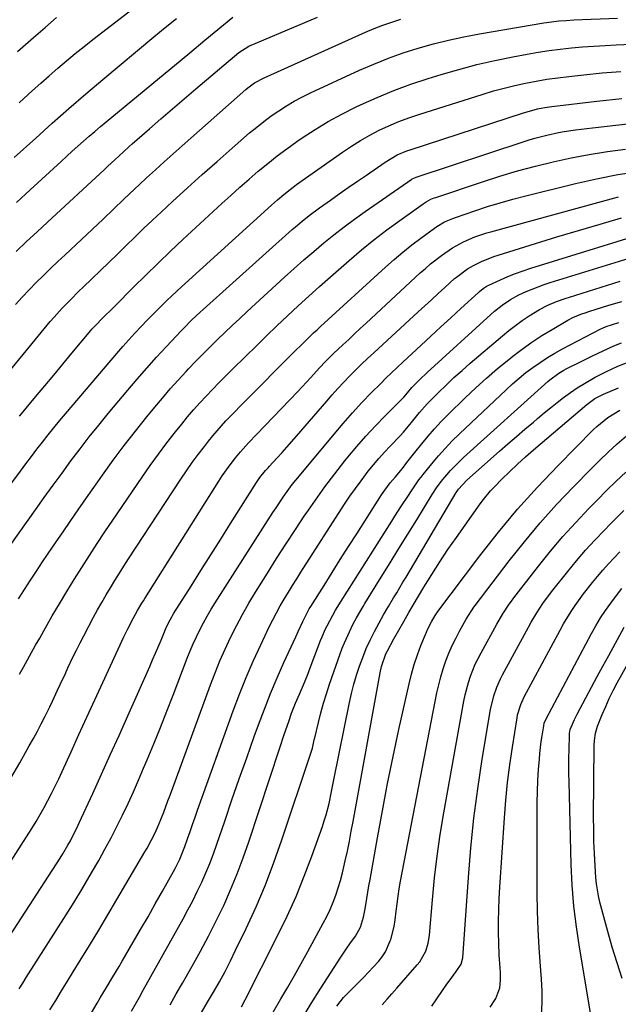
# Model space of a CAD drawing. Units: inches. Extents: x 1825563 to 1830972, y 415763 to 421026.
# Drawn here: x 1827296 to 1827502, y 420088 to 420427 of the extents above; entities that cross this region are included whole.
import ezdxf

# ---------------------------------------------------------------- set-up
doc = ezdxf.new("R2010")
doc.units = ezdxf.units.IN
doc.header["$MEASUREMENT"] = 0
doc.layers.add('7', color=7, linetype='Continuous')
doc.layers.add('8', color=7, linetype='Continuous')

msp = doc.modelspace()

# ---------------------------------------------------------------- linework, layer by layer
at = {"layer": '7', "color": 18}
for points in [[(1827295.77, 420398.88, 1894), (1827297.39, 420400.36, 1894), (1827300.3, 420402.99, 1894), (1827303.21, 420405.6, 1894), (1827306.15, 420408.2, 1894), (1827309.09, 420410.78, 1894), (1827312.07, 420413.32, 1894), (1827315.07, 420415.83, 1894), (1827318.12, 420418.29, 1894), (1827321.19, 420420.72, 1894), (1827345.46, 420439.55, 1894)], [(1827286.14, 420298.81, 1904), (1827306.47, 420323.46, 1904), (1827307.8, 420325.03, 1904), (1827310.54, 420328.08, 1904), (1827313.41, 420331.02, 1904), (1827316.33, 420333.91, 1904), (1827317.81, 420335.33, 1904), (1827320.77, 420338.16, 1904), (1827323.73, 420341, 1904), (1827326.68, 420343.85, 1904), (1827329.61, 420346.72, 1904), (1827332.54, 420349.59, 1904), (1827335.62, 420352.61, 1904), (1827338.62, 420355.5, 1904), (1827341.65, 420358.37, 1904), (1827344.7, 420361.22, 1904), (1827348.65, 420364.87, 1904), (1827353.71, 420369.51, 1904), (1827358.8, 420374.11, 1904), (1827363.93, 420378.67, 1904), (1827369.09, 420383.2, 1904), (1827375.16, 420388.48, 1904), (1827377.58, 420390.5, 1904), (1827380.05, 420392.46, 1904), (1827382.59, 420394.32, 1904), (1827385.17, 420396.12, 1904), (1827387.84, 420397.8, 1904), (1827390.54, 420399.4, 1904), (1827393.32, 420400.88, 1904), (1827396.15, 420402.27, 1904), (1827412.98, 420410.05, 1904), (1827417.94, 420412.22, 1904), (1827422.95, 420414.24, 1904), (1827428.05, 420416.05, 1904), (1827433.2, 420417.71, 1904), (1827438.42, 420419.17, 1904), (1827443.66, 420420.5, 1904), (1827448.95, 420421.63, 1904), (1827454.27, 420422.63, 1904), (1827476.52, 420426.39, 1904), (1827479.07, 420426.77, 1904), (1827481.64, 420427.06, 1904), (1827484.22, 420427.26, 1904), (1827486.8, 420427.4, 1904), (1827501.8, 420428.06, 1904)], [(1827294.12, 420380.06, 1896), (1827301.49, 420386.73, 1896), (1827307.2, 420391.84, 1896), (1827312.95, 420396.9, 1896), (1827318.76, 420401.9, 1896), (1827324.6, 420406.86, 1896), (1827342.21, 420421.6, 1896), (1827346.09, 420424.8, 1896), (1827349.99, 420427.96, 1896)], [(1827294.48, 420329.34, 1902), (1827296.81, 420331.9, 1902), (1827299.21, 420334.41, 1902), (1827301.65, 420336.88, 1902), (1827304.12, 420339.31, 1902), (1827306.61, 420341.73, 1902), (1827309.12, 420344.13, 1902), (1827311.65, 420346.52, 1902), (1827322.9, 420357.08, 1902), (1827324.7, 420358.78, 1902), (1827328.29, 420362.21, 1902), (1827331.86, 420365.65, 1902), (1827335.46, 420369.06, 1902), (1827337.27, 420370.76, 1902), (1827339.67, 420372.97, 1902), (1827342.7, 420375.75, 1902), (1827345.74, 420378.52, 1902), (1827348.8, 420381.27, 1902), (1827351.87, 420384, 1902), (1827373.85, 420403.42, 1902), (1827374.57, 420404.03, 1902), (1827376.85, 420405.69, 1902), (1827380.16, 420407.49, 1902), (1827415.02, 420423.15, 1902), (1827418.02, 420424.43, 1902), (1827421.06, 420425.63, 1902), (1827424.14, 420426.7, 1902), (1827427.26, 420427.7, 1902)], [(1827294.83, 420364.55, 1898), (1827299.54, 420368.86, 1898), (1827310.27, 420378.68, 1898), (1827312.18, 420380.42, 1898), (1827314.09, 420382.16, 1898), (1827316.01, 420383.88, 1898), (1827317.94, 420385.6, 1898), (1827319.88, 420387.31, 1898), (1827321.83, 420389, 1898), (1827323.81, 420390.67, 1898), (1827325.79, 420392.32, 1898), (1827338.85, 420403.08, 1898), (1827344.09, 420407.41, 1898), (1827349.32, 420411.73, 1898), (1827354.55, 420416.07, 1898), (1827359.78, 420420.41, 1898), (1827369.33, 420428.34, 1898)], [(1827295.25, 420416.49, 1892), (1827300.75, 420421.37, 1892), (1827304.7, 420424.82, 1892), (1827308.7, 420428.21, 1892)], [(1827295.91, 420290.83, 1906), (1827296.58, 420291.64, 1906), (1827301.47, 420297.53, 1906), (1827304.59, 420301.28, 1906), (1827307.71, 420305.03, 1906), (1827310.82, 420308.78, 1906), (1827313.94, 420312.53, 1906), (1827320.44, 420320.34, 1906), (1827320.86, 420320.84, 1906), (1827321.74, 420321.81, 1906), (1827324.99, 420325.08, 1906), (1827327.82, 420327.88, 1906), (1827328.76, 420328.82, 1906), (1827335.21, 420335.32, 1906), (1827339.39, 420339.49, 1906), (1827343.61, 420343.62, 1906), (1827347.88, 420347.7, 1906), (1827352.19, 420351.74, 1906), (1827365.58, 420364.13, 1906), (1827368.68, 420366.96, 1906), (1827371.8, 420369.77, 1906), (1827374.96, 420372.54, 1906), (1827378.14, 420375.28, 1906), (1827381.37, 420377.95, 1906), (1827384.66, 420380.56, 1906), (1827388.02, 420383.05, 1906), (1827391.44, 420385.49, 1906), (1827393.27, 420386.74, 1906), (1827397.7, 420389.64, 1906), (1827402.22, 420392.39, 1906), (1827406.86, 420394.93, 1906), (1827411.58, 420397.32, 1906), (1827413.31, 420398.14, 1906), (1827419.02, 420400.71, 1906), (1827424.78, 420403.11, 1906), (1827430.65, 420405.25, 1906), (1827436.59, 420407.22, 1906), (1827441.14, 420408.63, 1906), (1827447.24, 420410.39, 1906), (1827453.38, 420412.01, 1906), (1827459.57, 420413.42, 1906), (1827465.8, 420414.69, 1906), (1827470.7, 420415.6, 1906), (1827474.51, 420416.26, 1906), (1827478.32, 420416.84, 1906), (1827482.15, 420417.33, 1906), (1827485.99, 420417.75, 1906), (1827489.84, 420418.09, 1906), (1827493.69, 420418.38, 1906), (1827497.55, 420418.62, 1906), (1827501.4, 420418.82, 1906), (1827553.93, 420421.08, 1906)], [(1827274.89, 420243.4, 1908), (1827296.23, 420271.96, 1908), (1827298.12, 420274.47, 1908), (1827300.01, 420276.97, 1908), (1827301.91, 420279.46, 1908), (1827303.82, 420281.95, 1908), (1827305.75, 420284.42, 1908), (1827307.71, 420286.86, 1908), (1827309.7, 420289.29, 1908), (1827311.72, 420291.69, 1908), (1827327.44, 420310.16, 1908), (1827329.46, 420312.5, 1908), (1827331.5, 420314.83, 1908), (1827333.56, 420317.14, 1908), (1827335.64, 420319.42, 1908), (1827337.84, 420321.78, 1908), (1827339.89, 420323.93, 1908), (1827341.96, 420326.05, 1908), (1827344.06, 420328.16, 1908), (1827346.63, 420330.69, 1908), (1827348.31, 420332.31, 1908), (1827351.73, 420335.48, 1908), (1827382.7, 420363.6, 1908), (1827384.78, 420365.45, 1908), (1827386.9, 420367.26, 1908), (1827389.08, 420369, 1908), (1827390.19, 420369.83, 1908), (1827391.32, 420370.65, 1908), (1827407.17, 420381.88, 1908), (1827410.22, 420383.93, 1908), (1827413.33, 420385.88, 1908), (1827416.53, 420387.69, 1908), (1827419.79, 420389.39, 1908), (1827423.12, 420390.94, 1908), (1827426.5, 420392.38, 1908), (1827429.94, 420393.67, 1908), (1827433.42, 420394.86, 1908), (1827455.53, 420401.87, 1908), (1827459.14, 420402.96, 1908), (1827462.78, 420403.96, 1908), (1827466.44, 420404.85, 1908), (1827470.13, 420405.66, 1908), (1827473.84, 420406.36, 1908), (1827477.56, 420406.99, 1908), (1827481.3, 420407.51, 1908), (1827485.04, 420407.96, 1908), (1827490.25, 420408.51, 1908), (1827496.61, 420409.13, 1908), (1827502.97, 420409.68, 1908)], [(1827295.59, 420227.95, 1912), (1827297.63, 420231.15, 1912), (1827299.68, 420234.34, 1912), (1827301.77, 420237.5, 1912), (1827303.88, 420240.66, 1912), (1827307.3, 420245.73, 1912), (1827311.15, 420251.4, 1912), (1827315.03, 420257.06, 1912), (1827318.94, 420262.68, 1912), (1827322.88, 420268.29, 1912), (1827324.51, 420270.58, 1912), (1827328.19, 420275.68, 1912), (1827331.95, 420280.72, 1912), (1827335.81, 420285.69, 1912), (1827339.74, 420290.6, 1912), (1827342.5, 420293.98, 1912), (1827345.13, 420297.13, 1912), (1827347.81, 420300.25, 1912), (1827350.55, 420303.3, 1912), (1827353.33, 420306.32, 1912), (1827354.11, 420307.15, 1912), (1827356.56, 420309.71, 1912), (1827359.03, 420312.25, 1912), (1827361.53, 420314.75, 1912), (1827364.05, 420317.24, 1912), (1827366.6, 420319.7, 1912), (1827369.17, 420322.15, 1912), (1827371.75, 420324.57, 1912), (1827374.35, 420326.98, 1912), (1827387.15, 420338.75, 1912), (1827390.48, 420341.76, 1912), (1827393.83, 420344.74, 1912), (1827397.23, 420347.66, 1912), (1827400.66, 420350.55, 1912), (1827404.15, 420353.37, 1912), (1827407.69, 420356.12, 1912), (1827411.29, 420358.78, 1912), (1827414.94, 420361.39, 1912), (1827430.97, 420372.5, 1912), (1827431.14, 420372.61, 1912), (1827431.69, 420372.91, 1912), (1827432.26, 420373.15, 1912), (1827432.46, 420373.22, 1912), (1827469.38, 420385.42, 1912), (1827471.38, 420386.06, 1912), (1827473.4, 420386.65, 1912), (1827477.46, 420387.71, 1912), (1827481.57, 420388.6, 1912), (1827483.5, 420388.94, 1912), (1827487.38, 420389.51, 1912), (1827491.27, 420390, 1912), (1827493.21, 420390.23, 1912), (1827510.38, 420392.14, 1912)], [(1827295.94, 420201.94, 1914), (1827297.33, 420204.43, 1914), (1827298.7, 420206.93, 1914), (1827300.07, 420209.43, 1914), (1827301.46, 420211.93, 1914), (1827302.86, 420214.41, 1914), (1827304.27, 420216.89, 1914), (1827307.21, 420222.04, 1914), (1827309.67, 420226.26, 1914), (1827312.17, 420230.45, 1914), (1827314.73, 420234.61, 1914), (1827317.33, 420238.75, 1914), (1827319.97, 420242.86, 1914), (1827322.64, 420246.95, 1914), (1827325.34, 420251.02, 1914), (1827328.07, 420255.07, 1914), (1827338.1, 420269.82, 1914), (1827340.89, 420273.82, 1914), (1827343.74, 420277.78, 1914), (1827346.68, 420281.66, 1914), (1827349.68, 420285.5, 1914), (1827351.78, 420288.12, 1914), (1827353.81, 420290.6, 1914), (1827355.87, 420293.03, 1914), (1827358, 420295.42, 1914), (1827360.17, 420297.77, 1914), (1827362.38, 420300.08, 1914), (1827364.6, 420302.38, 1914), (1827366.85, 420304.65, 1914), (1827369.12, 420306.91, 1914), (1827373.81, 420311.54, 1914), (1827377.38, 420315.04, 1914), (1827380.96, 420318.52, 1914), (1827384.57, 420321.98, 1914), (1827388.18, 420325.43, 1914), (1827391.83, 420328.84, 1914), (1827395.51, 420332.22, 1914), (1827399.22, 420335.57, 1914), (1827402.97, 420338.88, 1914), (1827409.45, 420344.55, 1914), (1827413.68, 420348.14, 1914), (1827417.98, 420351.65, 1914), (1827422.38, 420355.04, 1914), (1827426.84, 420358.34, 1914), (1827434.88, 420364.1, 1914), (1827435.9, 420364.77, 1914), (1827437.55, 420365.6, 1914), (1827438.68, 420366.06, 1914), (1827439.26, 420366.27, 1914), (1827455.34, 420371.63, 1914), (1827461.37, 420373.55, 1914), (1827467.44, 420375.36, 1914), (1827473.55, 420377, 1914), (1827479.7, 420378.53, 1914), (1827485.89, 420379.87, 1914), (1827492.1, 420381.06, 1914), (1827498.35, 420382.04, 1914), (1827504.63, 420382.87, 1914)], [(1827292.9, 420166.11, 1916), (1827296.01, 420171.47, 1916), (1827299.29, 420177.24, 1916), (1827300.69, 420179.76, 1916), (1827302.07, 420182.31, 1916), (1827303.4, 420184.87, 1916), (1827304.71, 420187.45, 1916), (1827306.33, 420190.74, 1916), (1827307.25, 420192.65, 1916), (1827309.04, 420196.48, 1916), (1827309.93, 420198.4, 1916), (1827311.7, 420202.23, 1916), (1827312.59, 420204.15, 1916), (1827314.31, 420207.81, 1916), (1827315.52, 420210.29, 1916), (1827316.76, 420212.75, 1916), (1827318.03, 420215.2, 1916), (1827321.4, 420221.58, 1916), (1827322.79, 420224.16, 1916), (1827324.22, 420226.72, 1916), (1827325.7, 420229.26, 1916), (1827327.21, 420231.77, 1916), (1827328.75, 420234.27, 1916), (1827330.31, 420236.75, 1916), (1827331.89, 420239.22, 1916), (1827333.48, 420241.68, 1916), (1827351.45, 420269.14, 1916), (1827353.39, 420272.02, 1916), (1827355.38, 420274.87, 1916), (1827357.45, 420277.67, 1916), (1827359.56, 420280.43, 1916), (1827361.02, 420282.29, 1916), (1827362.46, 420284.07, 1916), (1827365.45, 420287.54, 1916), (1827367, 420289.22, 1916), (1827370.17, 420292.53, 1916), (1827371.77, 420294.17, 1916), (1827373.38, 420295.79, 1916), (1827390.19, 420312.69, 1916), (1827393.66, 420316.14, 1916), (1827397.18, 420319.54, 1916), (1827398.37, 420320.66, 1916), (1827399.56, 420321.77, 1916), (1827421.93, 420342.27, 1916), (1827424.88, 420344.88, 1916), (1827427.88, 420347.43, 1916), (1827430.96, 420349.87, 1916), (1827434.09, 420352.25, 1916), (1827438.79, 420355.71, 1916), (1827439.63, 420356.29, 1916), (1827442.27, 420357.81, 1916), (1827445.08, 420359.01, 1916), (1827446.03, 420359.36, 1916), (1827452.75, 420361.66, 1916), (1827457.09, 420363.08, 1916), (1827461.45, 420364.42, 1916), (1827465.84, 420365.65, 1916), (1827470.26, 420366.81, 1916), (1827487.37, 420371.05, 1916), (1827494.64, 420372.69, 1916), (1827501.93, 420374.11, 1916), (1827509.29, 420375.23, 1916)], [(1827292.82, 420137.35, 1918), (1827300.15, 420148.83, 1918), (1827301.61, 420151.18, 1918), (1827303.03, 420153.56, 1918), (1827304.39, 420155.98, 1918), (1827305.71, 420158.41, 1918), (1827306.98, 420160.88, 1918), (1827308.22, 420163.36, 1918), (1827309.41, 420165.86, 1918), (1827310.58, 420168.38, 1918), (1827313.68, 420175.25, 1918), (1827316.37, 420181.21, 1918), (1827319.08, 420187.17, 1918), (1827321.81, 420193.11, 1918), (1827324.55, 420199.05, 1918), (1827331.83, 420214.79, 1918), (1827333.17, 420217.58, 1918), (1827335.11, 420221.35, 1918), (1827336.54, 420223.92, 1918), (1827338.06, 420226.44, 1918), (1827338.58, 420227.27, 1918), (1827339.1, 420228.1, 1918), (1827364.59, 420268.52, 1918), (1827365.73, 420270.27, 1918), (1827368.12, 420273.69, 1918), (1827370.24, 420276.48, 1918), (1827371.98, 420278.62, 1918), (1827374.78, 420281.68, 1918), (1827377.64, 420284.68, 1918), (1827391.75, 420299.42, 1918), (1827394.72, 420302.56, 1918), (1827396.19, 420304.15, 1918), (1827399.22, 420307.49, 1918), (1827401.24, 420309.66, 1918), (1827403.33, 420311.76, 1918), (1827404.04, 420312.45, 1918), (1827407.29, 420315.5, 1918), (1827409.28, 420317.35, 1918), (1827411.27, 420319.21, 1918), (1827413.26, 420321.06, 1918), (1827415.25, 420322.91, 1918), (1827433.92, 420340.23, 1918), (1827435.68, 420341.81, 1918), (1827437.47, 420343.34, 1918), (1827441.18, 420346.24, 1918), (1827445.04, 420348.94, 1918), (1827448.77, 420350.96, 1918), (1827452.67, 420352.62, 1918), (1827455.48, 420353.6, 1918), (1827456.87, 420354.03, 1918), (1827458.26, 420354.43, 1918), (1827502.15, 420366.49, 1918)], [(1827295.77, 420093.53, 1922), (1827297.01, 420095.5, 1922), (1827298.25, 420097.46, 1922), (1827311.99, 420119.09, 1922), (1827314.69, 420123.42, 1922), (1827317.35, 420127.77, 1922), (1827319.95, 420132.17, 1922), (1827322.51, 420136.59, 1922), (1827323.19, 420137.79, 1922), (1827325.34, 420141.65, 1922), (1827327.43, 420145.54, 1922), (1827329.44, 420149.47, 1922), (1827331.4, 420153.43, 1922), (1827333.28, 420157.42, 1922), (1827335.12, 420161.43, 1922), (1827336.9, 420165.48, 1922), (1827338.64, 420169.54, 1922), (1827339.87, 420172.47, 1922), (1827342.16, 420178.02, 1922), (1827344.42, 420183.59, 1922), (1827346.63, 420189.17, 1922), (1827348.81, 420194.77, 1922), (1827353.69, 420207.48, 1922), (1827354.68, 420209.97, 1922), (1827355.73, 420212.43, 1922), (1827356.84, 420214.87, 1922), (1827358.01, 420217.29, 1922), (1827359.24, 420219.66, 1922), (1827360.53, 420222.01, 1922), (1827361.89, 420224.32, 1922), (1827363.3, 420226.6, 1922), (1827383.19, 420257.7, 1922), (1827384.25, 420259.33, 1922), (1827386.43, 420262.57, 1922), (1827387.55, 420264.17, 1922), (1827389.86, 420267.31, 1922), (1827391.06, 420268.84, 1922), (1827392.29, 420270.36, 1922), (1827404.22, 420284.73, 1922), (1827407.35, 420288.4, 1922), (1827410.54, 420292.01, 1922), (1827413.82, 420295.53, 1922), (1827417.17, 420298.99, 1922), (1827420.18, 420302.03, 1922), (1827422.08, 420303.92, 1922), (1827424, 420305.79, 1922), (1827425.94, 420307.65, 1922), (1827427.9, 420309.48, 1922), (1827434.19, 420315.3, 1922), (1827437.61, 420318.46, 1922), (1827441.04, 420321.62, 1922), (1827444.46, 420324.78, 1922), (1827447.89, 420327.94, 1922), (1827453.96, 420333.51, 1922), (1827454.36, 420333.87, 1922), (1827455.63, 420334.9, 1922), (1827457.01, 420335.77, 1922), (1827457.49, 420336.02, 1922), (1827461.56, 420337.89, 1922), (1827464.12, 420339.01, 1922), (1827466.69, 420340.05, 1922), (1827469.31, 420340.99, 1922), (1827471.95, 420341.86, 1922), (1827517.33, 420355.85, 1922)], [(1827306.37, 420086.27, 1924), (1827308.38, 420089.57, 1924), (1827310.39, 420092.86, 1924), (1827312.41, 420096.15, 1924), (1827314.43, 420099.43, 1924), (1827316.81, 420103.29, 1924), (1827320.02, 420108.52, 1924), (1827323.19, 420113.75, 1924), (1827326.33, 420119.01, 1924), (1827329.45, 420124.29, 1924), (1827339.09, 420140.73, 1924), (1827339.83, 420142.01, 1924), (1827341.25, 420144.61, 1924), (1827342.58, 420147.26, 1924), (1827343.8, 420149.96, 1924), (1827344.8, 420152.45, 1924), (1827345.56, 420154.39, 1924), (1827347.04, 420158.29, 1924), (1827347.77, 420160.24, 1924), (1827361.65, 420198.3, 1924), (1827363.24, 420202.45, 1924), (1827364.91, 420206.56, 1924), (1827366.71, 420210.62, 1924), (1827368.6, 420214.65, 1924), (1827370.61, 420218.61, 1924), (1827372.7, 420222.53, 1924), (1827374.91, 420226.38, 1924), (1827377.2, 420230.19, 1924), (1827381.27, 420236.75, 1924), (1827384.45, 420241.8, 1924), (1827387.66, 420246.82, 1924), (1827390.92, 420251.82, 1924), (1827394.22, 420256.79, 1924), (1827394.6, 420257.35, 1924), (1827397.8, 420261.98, 1924), (1827401.08, 420266.54, 1924), (1827404.48, 420271.02, 1924), (1827407.96, 420275.44, 1924), (1827408.98, 420276.71, 1924), (1827412.06, 420280.4, 1924), (1827415.22, 420284.02, 1924), (1827418.49, 420287.55, 1924), (1827421.83, 420291.01, 1924), (1827428.23, 420297.43, 1924), (1827429.52, 420298.91, 1924), (1827431.06, 420300.79, 1924), (1827433.64, 420303.44, 1924), (1827436.33, 420305.98, 1924), (1827458.26, 420325.91, 1924), (1827459.54, 420327.02, 1924), (1827462.18, 420329.13, 1924), (1827464.95, 420331.05, 1924), (1827467.89, 420332.7, 1924), (1827470.38, 420333.83, 1924), (1827474.49, 420335.49, 1924), (1827476.58, 420336.22, 1924), (1827478.68, 420336.91, 1924), (1827510.03, 420346.63, 1924)], [(1827315.07, 420075.59, 1926), (1827322.66, 420088.55, 1926), (1827323.74, 420090.38, 1926), (1827325.89, 420094.02, 1926), (1827328.06, 420097.65, 1926), (1827330.22, 420101.29, 1926), (1827331.29, 420103.12, 1926), (1827335.08, 420109.61, 1926), (1827337.63, 420113.99, 1926), (1827340.16, 420118.38, 1926), (1827342.66, 420122.79, 1926), (1827345.14, 420127.2, 1926), (1827348.94, 420133.97, 1926), (1827349.5, 420135.01, 1926), (1827351.08, 420138.18, 1926), (1827352.84, 420142.57, 1926), (1827353.78, 420145.27, 1926), (1827354.64, 420147.74, 1926), (1827355.5, 420150.2, 1926), (1827356.37, 420152.66, 1926), (1827357.25, 420155.12, 1926), (1827369.5, 420189.28, 1926), (1827371.67, 420195.05, 1926), (1827373.96, 420200.77, 1926), (1827376.41, 420206.43, 1926), (1827378.98, 420212.03, 1926), (1827381.93, 420218.24, 1926), (1827383.14, 420220.69, 1926), (1827384.4, 420223.12, 1926), (1827385.72, 420225.51, 1926), (1827387.08, 420227.87, 1926), (1827388.5, 420230.21, 1926), (1827389.92, 420232.54, 1926), (1827391.38, 420234.86, 1926), (1827392.84, 420237.16, 1926), (1827407.87, 420260.52, 1926), (1827409.69, 420263.26, 1926), (1827411.57, 420265.97, 1926), (1827413.51, 420268.62, 1926), (1827416.01, 420271.87, 1926), (1827417.83, 420274.11, 1926), (1827419.7, 420276.32, 1926), (1827421.63, 420278.46, 1926), (1827423.61, 420280.57, 1926), (1827427.03, 420284.12, 1926), (1827428.17, 420285.39, 1926), (1827430.33, 420288.05, 1926), (1827430.86, 420288.72, 1926), (1827433.62, 420292.12, 1926), (1827436.33, 420295.15, 1926), (1827437.75, 420296.61, 1926), (1827440.15, 420299, 1926), (1827442.82, 420301.6, 1926), (1827445.53, 420304.15, 1926), (1827448.3, 420306.65, 1926), (1827451.1, 420309.1, 1926), (1827462.21, 420318.57, 1926), (1827464.44, 420320.39, 1926), (1827466.72, 420322.15, 1926), (1827469.06, 420323.81, 1926), (1827471.46, 420325.4, 1926), (1827474.98, 420327.6, 1926), (1827477.82, 420329.08, 1926), (1827480.78, 420330.34, 1926), (1827483.81, 420331.44, 1926), (1827485.34, 420331.94, 1926), (1827502.74, 420337.37, 1926)], [(1827334.49, 420085.89, 1928), (1827335.85, 420088.27, 1928), (1827337.2, 420090.66, 1928), (1827338.54, 420093.05, 1928), (1827352.24, 420117.61, 1928), (1827353.93, 420120.72, 1928), (1827355.57, 420123.86, 1928), (1827357.14, 420127.04, 1928), (1827358.65, 420130.24, 1928), (1827360.08, 420133.48, 1928), (1827361.44, 420136.74, 1928), (1827362.7, 420140.05, 1928), (1827363.89, 420143.39, 1928), (1827366.56, 420151.3, 1928), (1827369.06, 420158.61, 1928), (1827371.58, 420165.91, 1928), (1827374.15, 420173.19, 1928), (1827376.74, 420180.46, 1928), (1827378.2, 420184.5, 1928), (1827380.24, 420189.95, 1928), (1827382.37, 420195.36, 1928), (1827384.64, 420200.72, 1928), (1827386.99, 420206.04, 1928), (1827391.04, 420214.87, 1928), (1827391.84, 420216.63, 1928), (1827393.44, 420220.16, 1928), (1827395.21, 420223.62, 1928), (1827395.7, 420224.46, 1928), (1827396.21, 420225.29, 1928), (1827400.77, 420232.56, 1928), (1827403.57, 420237.02, 1928), (1827406.38, 420241.47, 1928), (1827409.2, 420245.91, 1928), (1827412.03, 420250.36, 1928), (1827420.58, 420263.75, 1928), (1827421.7, 420265.42, 1928), (1827423.58, 420267.9, 1928), (1827425.38, 420270.01, 1928), (1827427.76, 420272.84, 1928), (1827429.34, 420274.89, 1928), (1827431.17, 420277.22, 1928), (1827432.09, 420278.38, 1928), (1827434.47, 420281.36, 1928), (1827436.63, 420283.97, 1928), (1827438.85, 420286.52, 1928), (1827441.16, 420288.99, 1928), (1827443.53, 420291.41, 1928), (1827449.41, 420297.19, 1928), (1827453.03, 420300.63, 1928), (1827456.72, 420304, 1928), (1827460.52, 420307.25, 1928), (1827464.38, 420310.42, 1928), (1827465.77, 420311.52, 1928), (1827469.04, 420314.01, 1928), (1827472.38, 420316.39, 1928), (1827475.83, 420318.63, 1928), (1827479.33, 420320.77, 1928), (1827484.76, 420323.91, 1928), (1827486.48, 420324.83, 1928), (1827489.18, 420325.98, 1928), (1827491.02, 420326.64, 1928), (1827491.95, 420326.94, 1928), (1827498.89, 420329.13, 1928), (1827503.32, 420330.44, 1928)], [(1827358.55, 420085.41, 1932), (1827360.64, 420088.91, 1932), (1827362.71, 420092.42, 1932), (1827364.73, 420095.96, 1932), (1827366.68, 420099.54, 1932), (1827368.54, 420103.16, 1932), (1827370.34, 420106.81, 1932), (1827373.94, 420114.35, 1932), (1827377.35, 420121.85, 1932), (1827380.57, 420129.43, 1932), (1827383.52, 420137.12, 1932), (1827386.28, 420144.89, 1932), (1827396.15, 420174.39, 1932), (1827396.76, 420176.47, 1932), (1827397.42, 420179.3, 1932), (1827397.58, 420180, 1932), (1827398.83, 420185.3, 1932), (1827399.67, 420188.64, 1932), (1827400.58, 420191.96, 1932), (1827401.6, 420195.25, 1932), (1827402.69, 420198.52, 1932), (1827406.36, 420208.93, 1932), (1827407.08, 420210.88, 1932), (1827407.84, 420212.8, 1932), (1827409.53, 420216.59, 1932), (1827410.83, 420219.29, 1932), (1827411.91, 420221.33, 1932), (1827414.24, 420225.31, 1932), (1827414.84, 420226.29, 1932), (1827420.48, 420235.39, 1932), (1827423.54, 420240.33, 1932), (1827426.59, 420245.27, 1932), (1827429.64, 420250.22, 1932), (1827432.69, 420255.16, 1932), (1827438.05, 420263.9, 1932), (1827439.51, 420266.21, 1932), (1827441.13, 420268.4, 1932), (1827444.34, 420272.16, 1932), (1827447.26, 420275.17, 1932), (1827448.79, 420276.61, 1932), (1827477.83, 420302.77, 1932), (1827478.57, 420303.4, 1932), (1827481.69, 420305.72, 1932), (1827483.36, 420306.71, 1932), (1827484.22, 420307.17, 1932), (1827489.56, 420309.85, 1932), (1827493.2, 420311.63, 1932), (1827496.85, 420313.37, 1932), (1827500.53, 420315.06, 1932), (1827503.22, 420316.2, 1932)], [(1827372.33, 420087.37, 1934), (1827373.6, 420089.78, 1934), (1827384.81, 420111.85, 1934), (1827388.06, 420118.59, 1934), (1827391.14, 420125.39, 1934), (1827393.96, 420132.32, 1934), (1827396.6, 420139.31, 1934), (1827400.22, 420149.52, 1934), (1827400.88, 420151.48, 1934), (1827401.48, 420153.46, 1934), (1827402.5, 420157.46, 1934), (1827403.38, 420161.51, 1934), (1827404.21, 420165.57, 1934), (1827409.52, 420192.18, 1934), (1827410.22, 420195.36, 1934), (1827411.01, 420198.52, 1934), (1827411.94, 420201.64, 1934), (1827412.95, 420204.73, 1934), (1827414.1, 420207.77, 1934), (1827415.34, 420210.78, 1934), (1827416.72, 420213.73, 1934), (1827418.18, 420216.63, 1934), (1827421.36, 420222.61, 1934), (1827421.55, 420222.96, 1934), (1827422.35, 420224.32, 1934), (1827422.96, 420225.34, 1934), (1827424.73, 420228.25, 1934), (1827425.81, 420230.04, 1934), (1827427.97, 420233.64, 1934), (1827429.04, 420235.44, 1934), (1827446.33, 420264.6, 1934), (1827446.57, 420264.99, 1934), (1827447.06, 420265.74, 1934), (1827449.91, 420268.8, 1934), (1827461.23, 420278.76, 1934), (1827464.13, 420281.3, 1934), (1827467.03, 420283.83, 1934), (1827469.94, 420286.35, 1934), (1827472.86, 420288.86, 1934), (1827474.34, 420290.12, 1934), (1827476.54, 420291.97, 1934), (1827478.77, 420293.8, 1934), (1827481.02, 420295.58, 1934), (1827483.3, 420297.33, 1934), (1827485.63, 420299.01, 1934), (1827488, 420300.63, 1934), (1827490.44, 420302.15, 1934), (1827494.14, 420304.28, 1934), (1827498.01, 420306.3, 1934), (1827501.99, 420308.11, 1934), (1827506.04, 420309.75, 1934)], [(1827383.25, 420085.48, 1936), (1827385.94, 420090.05, 1936), (1827388.3, 420094.1, 1936), (1827390.63, 420098.17, 1936), (1827392.92, 420102.26, 1936), (1827395.18, 420106.36, 1936), (1827400.49, 420116.13, 1936), (1827401.71, 420118.5, 1936), (1827402.86, 420120.9, 1936), (1827403.89, 420123.35, 1936), (1827404.85, 420125.84, 1936), (1827405.7, 420128.36, 1936), (1827406.48, 420130.91, 1936), (1827407.16, 420133.48, 1936), (1827408.1, 420137.64, 1936), (1827408.81, 420141.03, 1936), (1827409.5, 420144.42, 1936), (1827410.15, 420147.83, 1936), (1827410.79, 420151.23, 1936), (1827420.07, 420202.43, 1936), (1827420.57, 420204.67, 1936), (1827422.1, 420209, 1936), (1827422.6, 420210.04, 1936), (1827424.8, 420214.1, 1936), (1827426.49, 420217.14, 1936), (1827428.21, 420220.16, 1936), (1827429.96, 420223.17, 1936), (1827431.48, 420225.73, 1936), (1827435.2, 420231.97, 1936), (1827437.87, 420236.34, 1936), (1827440.61, 420240.66, 1936), (1827443.46, 420244.91, 1936), (1827446.37, 420249.12, 1936), (1827454.55, 420260.64, 1936), (1827455.7, 420262.18, 1936), (1827458.16, 420265.12, 1936), (1827459.47, 420266.52, 1936), (1827462.02, 420269.11, 1936), (1827464.67, 420271.73, 1936), (1827467.36, 420274.31, 1936), (1827470.13, 420276.82, 1936), (1827472.93, 420279.29, 1936), (1827491.25, 420294.95, 1936), (1827493.99, 420296.95, 1936), (1827497, 420298.51, 1936), (1827502.13, 420300.64, 1936)], [(1827393.15, 420083.09, 1938), (1827396.37, 420088.46, 1938), (1827399.69, 420093.77, 1938), (1827406.58, 420104.44, 1938), (1827408.65, 420107.56, 1938), (1827409.72, 420109.1, 1938), (1827411.61, 420111.73, 1938), (1827413.32, 420114.82, 1938), (1827414.39, 420118.23, 1938), (1827414.85, 420120.57, 1938), (1827415.17, 420122.53, 1938), (1827415.88, 420126.85, 1938), (1827416.25, 420129, 1938), (1827416.63, 420131.16, 1938), (1827419.18, 420145.58, 1938), (1827420.9, 420154.93, 1938), (1827422.69, 420164.27, 1938), (1827424.59, 420173.58, 1938), (1827426.58, 420182.88, 1938), (1827430.04, 420198.6, 1938), (1827430.87, 420201.97, 1938), (1827431.81, 420205.31, 1938), (1827432.93, 420208.59, 1938), (1827434.15, 420211.84, 1938), (1827436.04, 420216.48, 1938), (1827436.42, 420217.38, 1938), (1827437.74, 420219.98, 1938), (1827439.01, 420222.15, 1938), (1827439.48, 420222.85, 1938), (1827439.65, 420223.08, 1938), (1827454.46, 420242.79, 1938), (1827460.82, 420250.89, 1938), (1827467.38, 420258.81, 1938), (1827474.27, 420266.45, 1938), (1827481.36, 420273.91, 1938), (1827493.57, 420286.25, 1938), (1827494.75, 420287.37, 1938), (1827498.53, 420290.44, 1938), (1827502.69, 420292.97, 1938)], [(1827420.81, 420087.99, 1942), (1827422.48, 420089.93, 1942), (1827424.15, 420091.86, 1942), (1827425.83, 420093.78, 1942), (1827432.88, 420101.8, 1942), (1827433.75, 420102.9, 1942), (1827435.8, 420106.55, 1942), (1827436.65, 420109.22, 1942), (1827436.91, 420110.59, 1942), (1827437.09, 420111.99, 1942), (1827438.11, 420124.23, 1942), (1827438.84, 420131.74, 1942), (1827439.72, 420139.23, 1942), (1827440.8, 420146.7, 1942), (1827442.02, 420154.15, 1942), (1827448.91, 420192.67, 1942), (1827449.36, 420194.86, 1942), (1827450.5, 420199.15, 1942), (1827451.21, 420201.26, 1942), (1827452.87, 420205.39, 1942), (1827453.84, 420207.39, 1942), (1827454.86, 420209.37, 1942), (1827460.26, 420219.21, 1942), (1827462.31, 420222.71, 1942), (1827464.54, 420226.09, 1942), (1827465.33, 420227.18, 1942), (1827466.14, 420228.26, 1942), (1827474.62, 420239.19, 1942), (1827478.76, 420244.34, 1942), (1827483.01, 420249.39, 1942), (1827487.44, 420254.29, 1942), (1827491.98, 420259.08, 1942), (1827494.82, 420261.98, 1942), (1827498.06, 420265.22, 1942), (1827501.33, 420268.43, 1942), (1827504.66, 420271.59, 1942)], [(1827437.85, 420087.52, 1944), (1827443.08, 420095.1, 1944), (1827443.85, 420096.21, 1944), (1827446.23, 420099.48, 1944), (1827448.01, 420102.07, 1944), (1827448.61, 420104.27, 1944), (1827450.51, 420131.86, 1944), (1827451.36, 420142.1, 1944), (1827452.41, 420152.32, 1944), (1827453.75, 420162.51, 1944), (1827455.28, 420172.67, 1944), (1827458.12, 420189.81, 1944), (1827459.21, 420194.46, 1944), (1827460.27, 420197.46, 1944), (1827461.56, 420200.37, 1944), (1827462.29, 420201.79, 1944), (1827471.18, 420218.19, 1944), (1827472.11, 420219.85, 1944), (1827474.06, 420223.11, 1944), (1827476.16, 420226.29, 1944), (1827478.4, 420229.37, 1944), (1827479.56, 420230.87, 1944), (1827484.75, 420237.4, 1944), (1827487.76, 420241.07, 1944), (1827490.84, 420244.67, 1944), (1827494.04, 420248.18, 1944), (1827497.31, 420251.62, 1944), (1827499.35, 420253.7, 1944), (1827501.68, 420256.03, 1944), (1827504.02, 420258.33, 1944)], [(1827458.04, 420087.26, 1946), (1827459.95, 420090.2, 1946), (1827461.27, 420093.89, 1946), (1827461.58, 420096.51, 1946), (1827461.53, 420099.16, 1946), (1827461.39, 420100.79, 1946), (1827461.1, 420105.09, 1946), (1827460.96, 420109.39, 1946), (1827460.91, 420112.92, 1946), (1827460.9, 420116.83, 1946), (1827460.96, 420120.75, 1946), (1827461.11, 420124.66, 1946), (1827461.32, 420128.57, 1946), (1827462.92, 420152.49, 1946), (1827463.41, 420158.59, 1946), (1827464.01, 420164.67, 1946), (1827464.78, 420170.73, 1946), (1827465.65, 420176.78, 1946), (1827467.28, 420186.97, 1946), (1827467.45, 420187.91, 1946), (1827468.55, 420191.57, 1946), (1827469.75, 420194.17, 1946), (1827482.07, 420217.12, 1946), (1827483.28, 420219.28, 1946), (1827485.87, 420223.52, 1946), (1827487.24, 420225.59, 1946), (1827490.15, 420229.61, 1946), (1827493.22, 420233.51, 1946), (1827494.92, 420235.57, 1946), (1827496.78, 420237.77, 1946), (1827498.69, 420239.94, 1946), (1827500.64, 420242.06, 1946), (1827502.64, 420244.15, 1946)], [(1827475.71, 420084.64, 1948), (1827475.95, 420088.72, 1948), (1827475.92, 420092.82, 1948), (1827475.7, 420096.92, 1948), (1827475.33, 420101.33, 1948), (1827474.86, 420107.64, 1948), (1827474.51, 420113.95, 1948), (1827474.31, 420120.27, 1948), (1827474.21, 420126.6, 1948), (1827474.12, 420153.98, 1948), (1827474.16, 420157.77, 1948), (1827474.25, 420161.56, 1948), (1827474.43, 420165.35, 1948), (1827474.67, 420169.14, 1948), (1827474.93, 420172.64, 1948), (1827475.11, 420174.67, 1948), (1827475.58, 420178.72, 1948), (1827475.88, 420180.73, 1948), (1827476.42, 420184.13, 1948), (1827476.63, 420185.06, 1948), (1827477.24, 420186.54, 1948), (1827492.9, 420215.93, 1948), (1827494.43, 420218.66, 1948), (1827496.04, 420221.33, 1948), (1827497.76, 420223.93, 1948), (1827499.56, 420226.48, 1948), (1827501.82, 420229.54, 1948), (1827503.32, 420231.48, 1948)], [(1827503.5, 420097.11, 1952), (1827501.68, 420102.47, 1952), (1827500.02, 420107.88, 1952), (1827498.48, 420113.33, 1952), (1827495.77, 420123.44, 1952), (1827495.28, 420125.54, 1952), (1827494.58, 420129.77, 1952), (1827494.37, 420131.91, 1952), (1827494.11, 420135.95, 1952), (1827493.88, 420140.13, 1952), (1827493.72, 420144.3, 1952), (1827493.64, 420148.48, 1952), (1827493.63, 420152.66, 1952), (1827493.82, 420177.39, 1952), (1827493.89, 420179.1, 1952), (1827494.23, 420181.64, 1952), (1827494.96, 420184.09, 1952), (1827496.59, 420188.09, 1952), (1827497.77, 420190.85, 1952), (1827499.02, 420193.59, 1952), (1827500.36, 420196.29, 1952), (1827501.77, 420198.95, 1952), (1827509.26, 420212.53, 1952)]]:
    msp.add_polyline3d(points, dxfattribs=at)
at = {"layer": '8', "color": 18}
for points in [[(1827294.78, 420347.63, 1900), (1827298.35, 420351.01, 1900), (1827301.94, 420354.36, 1900), (1827305.54, 420357.71, 1900), (1827325.13, 420375.86, 1900), (1827326.33, 420376.97, 1900), (1827328.69, 420379.22, 1900), (1827331.69, 420381.99, 1900), (1827333.72, 420383.81, 1900), (1827334.74, 420384.71, 1900), (1827340.63, 420389.86, 1900), (1827344.61, 420393.32, 1900), (1827348.6, 420396.77, 1900), (1827352.6, 420400.21, 1900), (1827356.61, 420403.64, 1900), (1827371.38, 420416.21, 1900), (1827374.84, 420418.38, 1900), (1827388.19, 420424.03, 1900), (1827393.35, 420426.21, 1900), (1827398.51, 420428.4, 1900)], [(1827289.56, 420241.96, 1910), (1827301.4, 420258.6, 1910), (1827304.43, 420262.84, 1910), (1827307.47, 420267.07, 1910), (1827310.54, 420271.28, 1910), (1827313.62, 420275.48, 1910), (1827316.75, 420279.64, 1910), (1827319.93, 420283.76, 1910), (1827323.19, 420287.83, 1910), (1827326.49, 420291.85, 1910), (1827333.18, 420299.86, 1910), (1827336.43, 420303.68, 1910), (1827339.73, 420307.47, 1910), (1827343.09, 420311.19, 1910), (1827346.5, 420314.88, 1910), (1827351.57, 420320.27, 1910), (1827352.48, 420321.23, 1910), (1827355.28, 420324.02, 1910), (1827358.17, 420326.73, 1910), (1827359.15, 420327.62, 1910), (1827389.86, 420355.17, 1910), (1827390.99, 420356.16, 1910), (1827393.27, 420358.1, 1910), (1827395.62, 420359.97, 1910), (1827399.23, 420362.65, 1910), (1827402.95, 420365.3, 1910), (1827406.04, 420367.48, 1910), (1827409.14, 420369.65, 1910), (1827412.25, 420371.82, 1910), (1827415.36, 420373.97, 1910), (1827421.87, 420378.46, 1910), (1827425.99, 420380.88, 1910), (1827429.29, 420382.28, 1910), (1827430.42, 420382.68, 1910), (1827469.49, 420395.42, 1910), (1827470.68, 420395.79, 1910), (1827474.32, 420396.74, 1910), (1827476.77, 420397.22, 1910), (1827479.25, 420397.58, 1910), (1827494.69, 420399.39, 1910), (1827503.37, 420400.33, 1910)], [(1827281.88, 420095.51, 1920), (1827309.87, 420138.61, 1920), (1827310.79, 420140.07, 1920), (1827312.56, 420143.03, 1920), (1827313.41, 420144.53, 1920), (1827315.01, 420147.59, 1920), (1827315.77, 420149.14, 1920), (1827316.5, 420150.7, 1920), (1827321.13, 420160.88, 1920), (1827324.15, 420167.55, 1920), (1827327.17, 420174.22, 1920), (1827330.17, 420180.89, 1920), (1827333.16, 420187.57, 1920), (1827340.76, 420204.62, 1920), (1827341.76, 420206.88, 1920), (1827342.75, 420209.16, 1920), (1827344.65, 420213.73, 1920), (1827346.55, 420218.31, 1920), (1827347.74, 420220.72, 1920), (1827349.09, 420223.03, 1920), (1827354.97, 420232.29, 1920), (1827358.38, 420237.67, 1920), (1827361.79, 420243.05, 1920), (1827365.2, 420248.44, 1920), (1827368.6, 420253.84, 1920), (1827377.51, 420267.97, 1920), (1827378.72, 420269.74, 1920), (1827380.66, 420272.13, 1920), (1827381.63, 420273.17, 1920), (1827381.94, 420273.52, 1920), (1827384.65, 420276.51, 1920), (1827386.32, 420278.36, 1920), (1827387.97, 420280.22, 1920), (1827391.25, 420283.98, 1920), (1827401.7, 420296.1, 1920), (1827403.62, 420298.28, 1920), (1827405.56, 420300.44, 1920), (1827407.55, 420302.56, 1920), (1827409.57, 420304.65, 1920), (1827411.62, 420306.71, 1920), (1827413.69, 420308.75, 1920), (1827415.8, 420310.76, 1920), (1827417.92, 420312.74, 1920), (1827433.25, 420326.83, 1920), (1827435.52, 420328.92, 1920), (1827437.8, 420331.01, 1920), (1827440.08, 420333.09, 1920), (1827442.36, 420335.17, 1920), (1827445.74, 420338.26, 1920), (1827446.34, 420338.79, 1920), (1827450.18, 420341.62, 1920), (1827452.25, 420342.84, 1920), (1827455.02, 420344.16, 1920), (1827459.29, 420345.86, 1920), (1827460.75, 420346.35, 1920), (1827473.6, 420350.38, 1920), (1827480.99, 420352.66, 1920), (1827488.39, 420354.89, 1920), (1827495.82, 420357.05, 1920), (1827503.25, 420359.17, 1920)], [(1827347.77, 420088.06, 1930), (1827349.91, 420091.76, 1930), (1827352.04, 420095.45, 1930), (1827355.42, 420101.37, 1930), (1827358.28, 420106.52, 1930), (1827361.04, 420111.72, 1930), (1827363.68, 420116.99, 1930), (1827366.22, 420122.31, 1930), (1827368.6, 420127.7, 1930), (1827370.85, 420133.14, 1930), (1827372.92, 420138.66, 1930), (1827374.86, 420144.22, 1930), (1827385.5, 420176.56, 1930), (1827387.04, 420181.14, 1930), (1827388.62, 420185.71, 1930), (1827389.62, 420188.5, 1930), (1827391, 420191.97, 1930), (1827392.35, 420195.09, 1930), (1827394.07, 420199.14, 1930), (1827395.28, 420202.2, 1930), (1827395.68, 420203.23, 1930), (1827399.58, 420213.6, 1930), (1827400.08, 420214.89, 1930), (1827401.17, 420217.42, 1930), (1827401.8, 420218.65, 1930), (1827403.83, 420222.35, 1930), (1827404.76, 420223.97, 1930), (1827406.7, 420227.15, 1930), (1827424.1, 420254.69, 1930), (1827425.21, 420256.44, 1930), (1827427.46, 420259.93, 1930), (1827429.61, 420263.21, 1930), (1827430.88, 420265.13, 1930), (1827433.48, 420268.93, 1930), (1827434.18, 420269.85, 1930), (1827434.89, 420270.76, 1930), (1827437.89, 420274.45, 1930), (1827440.16, 420277.15, 1930), (1827442.51, 420279.78, 1930), (1827444.95, 420282.32, 1930), (1827447.46, 420284.8, 1930), (1827463.46, 420299.99, 1930), (1827465.69, 420302.02, 1930), (1827467.96, 420303.99, 1930), (1827470.3, 420305.87, 1930), (1827472.7, 420307.69, 1930), (1827475.17, 420309.41, 1930), (1827477.68, 420311.06, 1930), (1827480.27, 420312.59, 1930), (1827482.9, 420314.04, 1930), (1827496.09, 420320.94, 1930), (1827496.68, 420321.23, 1930), (1827497.9, 420321.72, 1930), (1827502.32, 420323.12, 1930)], [(1827405.14, 420087.53, 1940), (1827407.47, 420090.6, 1940), (1827410.92, 420093.98, 1940), (1827414.34, 420097.43, 1940), (1827419.48, 420103.01, 1940), (1827420.78, 420104.62, 1940), (1827421.93, 420106.33, 1940), (1827423.59, 420110.1, 1940), (1827423.73, 420110.56, 1940), (1827424.89, 420115.07, 1940), (1827425.29, 420117.36, 1940), (1827425.64, 420120.25, 1940), (1827425.93, 420122.86, 1940), (1827426.26, 420125.46, 1940), (1827426.68, 420128.05, 1940), (1827427.14, 420130.64, 1940), (1827439.67, 420195.55, 1940), (1827440.28, 420198.34, 1940), (1827440.98, 420201.1, 1940), (1827441.81, 420203.83, 1940), (1827442.73, 420206.53, 1940), (1827443.8, 420209.26, 1940), (1827444.91, 420211.81, 1940), (1827446.12, 420214.3, 1940), (1827447.42, 420216.76, 1940), (1827449.75, 420220.91, 1940), (1827452.37, 420225.01, 1940), (1827452.86, 420225.67, 1940), (1827464.53, 420240.98, 1940), (1827469.78, 420247.61, 1940), (1827475.19, 420254.11, 1940), (1827480.85, 420260.39, 1940), (1827486.66, 420266.53, 1940), (1827492.64, 420272.61, 1940), (1827495.63, 420275.56, 1940), (1827498.66, 420278.47, 1940), (1827501.77, 420281.29, 1940), (1827504.92, 420284.07, 1940)], [(1827492.57, 420085.27, 1950), (1827488.72, 420107.86, 1950), (1827487.67, 420114.96, 1950), (1827486.82, 420122.07, 1950), (1827486.27, 420129.21, 1950), (1827485.93, 420136.37, 1950), (1827485.17, 420164.83, 1950), (1827485.12, 420167.61, 1950), (1827485.09, 420170.39, 1950), (1827485.1, 420173.17, 1950), (1827485.15, 420175.95, 1950), (1827485.26, 420180.94, 1950), (1827485.29, 420181.51, 1950), (1827485.56, 420182.9, 1950), (1827487.05, 420186.38, 1950), (1827487.96, 420188.21, 1950), (1827490.9, 420193.77, 1950), (1827492.86, 420197.44, 1950), (1827494.83, 420201.11, 1950), (1827496.82, 420204.77, 1950), (1827498.82, 420208.42, 1950), (1827504.19, 420218.14, 1950)]]:
    msp.add_polyline3d(points, dxfattribs=at)

doc.saveas('drawing.dxf')
